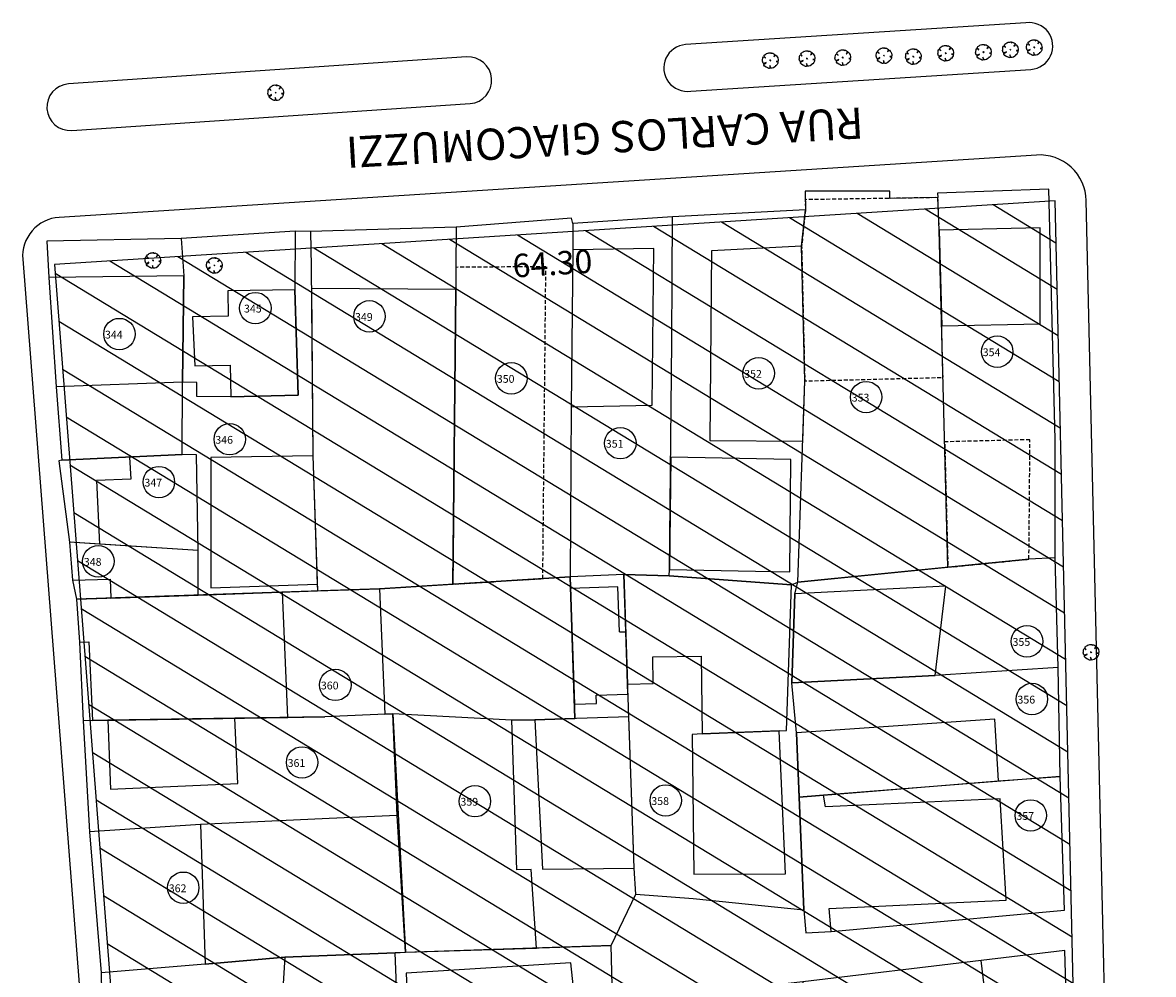
# Model space of a CAD drawing. Units: metres. Extents: x 286450 to 287572, y 1680803 to 1682674.
# Drawn here: x 286745 to 286818, y 1681880 to 1681941 of the extents above; entities that cross this region are included whole.
import ezdxf
from ezdxf.enums import TextEntityAlignment as Align

# ---------------------------------------------------------------- set-up
doc = ezdxf.new("R2010")
doc.units = ezdxf.units.M
doc.header["$MEASUREMENT"] = 0
doc.header["$PDMODE"] = 3
doc.header["$PDSIZE"] = -5
doc.linetypes.add('DASHED2', pattern=[0.375, 0.25, -0.125])
for name, color, linetype in [('E-ALINH', 4, 'Continuous'), ('E-HATCH', 253, 'Continuous'), ('E-MFIO', 3, 'Continuous'), ('E-QUADRA-DIM', 1, 'Continuous'), ('E-VIA-TXT', 1, 'Continuous'), ('T-EDIF-ALV', 140, 'Continuous'), ('T-EDIF-ALV-2', 140, 'DASHED2'), ('T-EDIF-MX', 82, 'Continuous'), ('T-PLOTE', 253, 'Continuous'), ('T-VEGET', 7, 'Continuous')]:
    doc.layers.add(name, color=color, linetype=linetype)
doc.styles.add('DIMQUADRA', font='romans.shx')
doc.styles.add('NUMLOTE', font='romans.shx', dxfattribs={"height": 0.5})
doc.styles.add('TXTVIAEXT', font='arial.ttf', dxfattribs={"height": 2})
doc.dimstyles.new('DIMQUADRA', dxfattribs={"dimtxt": 1.5, "dimasz": 0.1, "dimexe": 0.05, "dimexo": 0.3, "dimgap": 0.2, "dimtad": 1, "dimzin": 0, "dimdsep": 46, "dimtxsty": 'DIMQUADRA', "dimblk": 'NONE', "dimcen": 0.09, "dimdle": 0.05, "dimse1": 1, "dimse2": 1, "dimsd1": 1, "dimsd2": 1, "dimclrt": 256, "dimadec": 0, "dimazin": 0, "dimtfac": 0.8, "dimtmove": 2, "dimatfit": 3, "dimldrblk": 'NONE', "dimfxl": 1, "dimtolj": 1, "dimtzin": 0, "dimarcsym": 0})

# ---------------------------------------------------------------- blocks, each defined once
blk = doc.blocks.new('*D300')
at = {"layer": 'Defpoints', "color": 0, "transparency": 16777216}
for p in [(286751.707, 1681925.865), (286747.323, 1681925.524), (286760.392, 1681757.399)]:
    blk.add_point(p, dxfattribs=at)
at = {"layer": 'E-QUADRA-DIM', "transparency": 16777216, "insert": (286759.189, 1681841.876), "char_height": 1.5, "attachment_point": 5, "rotation": 94.44498, "style": 'DIMQUADRA'}
blk.add_mtext('\\A1;168.63', dxfattribs=at)
blk = doc.blocks.new('_None')
blk = doc.blocks.new('*D3')
at = {"layer": 'Defpoints', "color": 0, "ltscale": 7.5, "transparency": 16777216}
for p in [(286811.496, 1681929.616), (286811.701, 1681926.4), (286747.323, 1681925.524)]:
    blk.add_point(p, dxfattribs=at)
at = {"layer": 'E-QUADRA-DIM', "ltscale": 7.5, "transparency": 16777216, "insert": (286779.263, 1681925.592), "char_height": 1.5, "attachment_point": 5, "rotation": 3.6486, "style": 'DIMQUADRA'}
blk.add_mtext('\\A1;64.30', dxfattribs=at)
blk = doc.blocks.new('*D299')
at = {"layer": 'Defpoints', "color": 0, "transparency": 16777216}
for p in [(286811.496, 1681929.616), (286815.406, 1681760.253), (286815.406, 1681760.253)]:
    blk.add_point(p, dxfattribs=at)
at = {"layer": 'E-QUADRA-DIM', "transparency": 16777216, "insert": (286811.986, 1681845.548), "char_height": 1.5, "attachment_point": 5, "rotation": 91.32238, "style": 'DIMQUADRA'}
blk.add_mtext('\\A1;169.41', dxfattribs=at)
blk = doc.blocks.new('ÁRVORE')
for q in [(-0.035, 0.035), (-0.035, -0.035), (0.035, 0.035), (0.035, -0.035)]:
    blk.add_line((0, 0), q)
blk.add_lwpolyline([(0.339, -0.335), (0.316, -0.333), (0.332, -0.362), (0.285, -0.404), (0.204, -0.47), (0.114, -0.494), (0.03, -0.497), (0.021, -0.471), (-0.01, -0.361), (-0.039, -0.319), (-0.02, -0.401), (-0.029, -0.451), (-0.023, -0.47), (-0.047, -0.484), (-0.043, -0.509), (-0.105, -0.501), (-0.11, -0.499), (-0.181, -0.46), (-0.186, -0.434), (-0.201, -0.451), (-0.267, -0.423), (-0.364, -0.358), (-0.414, -0.289), (-0.416, -0.246), (-0.381, -0.215), (-0.261, -0.151), (-0.261, -0.123), (-0.411, -0.195), (-0.436, -0.195), (-0.466, -0.17), (-0.505, -0.042), (-0.495, 0.023), (-0.476, 0.164), (-0.434, 0.232), (-0.419, 0.241), (-0.378, 0.21), (-0.339, 0.177), (-0.306, 0.148), (-0.307, 0.165), (-0.363, 0.222), (-0.388, 0.254), (-0.408, 0.277), (-0.351, 0.356), (-0.283, 0.405), (-0.237, 0.442), (-0.182, 0.472), (-0.164, 0.462), (-0.159, 0.448), (-0.155, 0.465), (-0.145, 0.479), (-0.087, 0.494), (-0.032, 0.491), (-0.022, 0.489), (0.02, 0.499), (0.066, 0.5), (0.075, 0.473), (0.068, 0.427), (0.073, 0.43), (0.082, 0.451), (0.097, 0.47), (0.117, 0.478), (0.168, 0.469), (0.298, 0.391), (0.297, 0.37), (0.256, 0.301), (0.223, 0.248), (0.225, 0.235), (0.295, 0.305), (0.323, 0.324), (0.347, 0.342), (0.398, 0.296), (0.43, 0.241), (0.472, 0.167), (0.495, 0.043), (0.501, -0.024), (0.477, -0.044), (0.432, -0.056), (0.38, -0.057), (0.396, -0.068), (0.458, -0.071), (0.479, -0.072), (0.489, -0.077), (0.485, -0.12), (0.475, -0.164), (0.441, -0.244), (0.364, -0.335)], close=True)
blk = doc.blocks.new('zw$C259')
at = {"layer": 'T-EDIF-ALV'}
blk.add_line((-86.392, 923.073), (-85.981, 923.087), dxfattribs=at)
at = {"layer": 'T-EDIF-ALV', "flags": 128}
for points in [[(-59.402, 948.984), (-65.876, 948.838), (-65.718, 942.699), (-59.397, 942.841)], [(-84.189, 947.671), (-89.375, 947.578), (-89.474, 937.521), (-84.288, 937.614)], [(-74.7, 947.823), (-80.479, 947.508), (-80.584, 935.363), (-74.635, 935.311), (-74.501, 939.17)], [(-96.882, 945.04), (-106.138, 945.099), (-106.046, 934.372), (-105.763, 926.136), (-105.748, 925.704), (-101.772, 925.841), (-97.069, 926.134)], [(-114.407, 939.091), (-122.511, 938.793), (-122.144, 934.085), (-114.435, 934.447)], [(-75.387, 934.134), (-83.098, 934.289), (-83.166, 927.09), (-75.455, 926.936)], [(-113.405, 928.293), (-119.738, 928.707), (-121.667, 928.833), (-121.457, 926.386), (-119.058, 926.469), (-119.016, 925.248), (-113.414, 925.44)], [(-75.348, 926.095), (-83.192, 926.673), (-86.11, 926.763), (-85.863, 919.717), (-84.222, 919.774), (-84.244, 921.474), (-81.144, 921.514), (-81.079, 916.534), (-75.678, 916.764)], [(-107.991, 925.627), (-121.212, 925.172), (-121.018, 922.419), (-120.419, 922.447), (-120.177, 917.402), (-107.647, 917.597)], [(-65.461, 926.008), (-75.128, 925.519), (-75.33, 919.807), (-66.132, 920.273)], [(-111.048, 917.544), (-119.208, 917.417), (-119.019, 912.998), (-110.868, 913.348)], [(-85.79, 917.64), (-91.814, 917.429), (-91.322, 907.856), (-85.45, 907.922)], [(-62.319, 917.479), (-75.033, 916.603), (-74.858, 912.487), (-62.077, 913.52)], [(-76.138, 916.744), (-81.079, 916.534), (-81.729, 916.506), (-81.613, 907.534), (-75.747, 907.571)], [(-61.979, 912.373), (-73.165, 911.85), (-73.29, 912.614), (-74.858, 912.487), (-74.551, 905.252), (-74.442, 903.778), (-72.818, 903.873), (-72.927, 905.348), (-61.585, 905.879)], [(-100.648, 911.307), (-104.994, 911.12), (-113.264, 910.726), (-112.955, 901.776), (-107.845, 902.212), (-100.779, 902.507), (-100.1, 902.529)], [(-89.503, 901.861), (-100.056, 901.198), (-99.811, 895.066), (-94.202, 895.592), (-88.878, 896.029)], [(-63.193, 902.006), (-74.629, 900.643), (-73.423, 890.637), (-62.164, 893.466)]]:
    blk.add_lwpolyline(points, close=True, dxfattribs=at)
for points in [[(-114.407, 939.091), (-114.319, 945.906), (-122.986, 945.802), (-122.511, 938.793)], [(-113.405, 928.293), (-113.514, 934.427), (-114.435, 934.447), (-117.798, 934.289), (-117.732, 932.883), (-119.929, 932.78), (-119.738, 928.707)], [(-106.046, 934.372), (-112.584, 934.272), (-112.587, 925.902), (-105.763, 926.136)], [(-93.288, 917.423), (-91.814, 917.429), (-89.238, 917.519), (-89.556, 926.603), (-101.772, 925.841), (-101.427, 917.799), (-100.927, 917.82)], [(-86.392, 923.073), (-86.493, 925.971), (-89.53, 925.86), (-89.27, 918.44), (-87.852, 918.489), (-87.871, 919.018), (-85.841, 919.089), (-85.981, 923.087)], [(-86.493, 925.971), (-86.493, 925.971)], [(-100.1, 902.529), (-91.703, 902.805), (-92.049, 907.84), (-92.966, 907.824), (-93.288, 917.423), (-100.927, 917.82), (-100.648, 911.307)], [(-107.845, 902.212), (-108.174, 897.15), (-108.159, 896.523), (-104.543, 894.744), (-100.479, 894.777), (-100.481, 895.06), (-100.779, 902.507)]]:
    blk.add_lwpolyline(points, dxfattribs=at)
at = {"layer": 'T-EDIF-ALV-2', "flags": 128}
for points in [[(-65.876, 948.838), (-65.962, 950.929), (-74.473, 950.797), (-74.454, 950.151), (-74.7, 947.823), (-74.501, 939.17), (-65.633, 939.398)], [(-91.105, 946.5), (-96.888, 946.458), (-96.882, 945.04), (-97.069, 926.134), (-91.302, 926.494)], [(-60.056, 935.406), (-65.527, 935.265), (-65.319, 927.22), (-60.124, 927.739)]]:
    blk.add_lwpolyline(points, close=True, dxfattribs=at)
at = {"layer": 'T-EDIF-MX', "flags": 128}
blk.add_lwpolyline([(-107.196, 945.014), (-111.502, 944.956), (-111.48, 943.323), (-113.767, 943.292), (-113.608, 940.146), (-111.347, 940.177), (-111.32, 938.162), (-106.987, 938.266)], close=True, dxfattribs=at)
at = {"layer": 'T-PLOTE'}
for p, q in [((-96.848, 949.038), (-106.201, 948.747)), ((-106.201, 948.747), (-106.15, 946.517)), ((-106.15, 946.517), (-106.046, 934.372)), ((-106.046, 934.372), (-105.748, 925.704)), ((-65.319, 927.22), (-60.124, 927.739)), ((-101.772, 925.841), (-97.069, 926.134)), ((-113.414, 925.44), (-105.748, 925.704)), ((-105.748, 925.704), (-101.772, 925.841)), ((-120.177, 917.402), (-105.273, 917.634))]:
    blk.add_line(p, q, dxfattribs=at)
at = {"layer": 'T-PLOTE', "flags": 128}
for points in [[(-74.949, 926.257), (-65.319, 927.22), (-65.876, 948.838), (-65.962, 950.929), (-69.039, 950.882), (-69.046, 951.336), (-74.467, 951.34), (-74.454, 950.151)], [(-58.447, 927.822), (-58.443, 935.409), (-58.857, 951.473), (-65.997, 951.209), (-65.962, 950.929)], [(-83.192, 926.673), (-75.348, 926.095), (-74.949, 926.257), (-74.501, 939.17), (-74.7, 947.823), (-74.454, 950.151), (-82.973, 949.693)], [(-89.385, 949.27), (-89.458, 949.601), (-96.848, 949.038), (-96.888, 946.458), (-96.882, 945.04), (-97.069, 926.134), (-89.556, 926.603)], [(-86.11, 926.763), (-83.192, 926.673), (-83.166, 927.09), (-83.026, 941.69), (-83.012, 945.866), (-82.973, 949.693), (-89.385, 949.27), (-89.375, 947.578), (-89.474, 937.521), (-89.556, 926.603)], [(-106.201, 948.747), (-107.186, 948.772), (-107.196, 945.014), (-106.987, 938.266), (-111.32, 938.162), (-113.491, 938.175), (-113.486, 939.071), (-114.407, 939.091), (-122.511, 938.793), (-122.144, 934.085)], [(-107.186, 948.772), (-114.495, 948.301), (-114.319, 945.906), (-114.407, 939.091)], [(-114.495, 948.301), (-123.108, 948.126), (-122.986, 945.802), (-122.511, 938.793)], [(-113.405, 928.293), (-113.514, 934.427), (-114.435, 934.447), (-122.144, 934.085), (-122.332, 934.059), (-121.667, 928.833)], [(-58.246, 920.796), (-58.447, 927.822), (-60.124, 927.739), (-74.949, 926.257)], [(-89.556, 926.603), (-101.772, 925.841), (-121.212, 925.172), (-121.018, 922.419), (-120.777, 917.373)], [(-85.342, 906.25), (-81.653, 905.977), (-74.551, 905.252), (-75.033, 916.603), (-75.33, 919.807), (-75.128, 925.519), (-74.949, 926.257)], [(-75.033, 916.603), (-74.858, 912.487), (-62.077, 913.52), (-58.115, 913.813), (-58.246, 920.796), (-66.132, 920.273), (-75.33, 919.807)], [(-100.648, 911.307), (-100.927, 917.82), (-105.273, 917.634), (-111.048, 917.539), (-120.177, 917.402), (-120.777, 917.373), (-120.382, 910.259)], [(-107.845, 902.212), (-100.779, 902.507), (-100.1, 902.529), (-100.648, 911.307), (-104.994, 911.12), (-113.264, 910.726), (-120.382, 910.259), (-119.635, 901.211)], [(-86.747, 896.176), (-86.914, 902.962), (-100.779, 902.507)], [(-104.543, 894.744), (-100.479, 894.777), (-100.481, 895.06), (-100.779, 902.507), (-107.845, 902.212), (-112.955, 901.776), (-119.635, 901.211), (-119.553, 897.388)], [(-57.562, 893.81), (-57.827, 902.655), (-63.193, 902.006), (-74.629, 900.643), (-80.256, 899.992), (-83.49, 899.603), (-83.539, 893.99), (-83.605, 889.326)]]:
    blk.add_lwpolyline(points, dxfattribs=at)
for points in [[(-121.667, 928.833), (-121.457, 926.386), (-121.212, 925.172), (-113.414, 925.44), (-113.405, 928.293)], [(-86.914, 902.962), (-85.342, 906.25), (-85.45, 907.922), (-86.11, 926.763), (-89.556, 926.603), (-89.238, 917.519), (-91.814, 917.429), (-93.288, 917.423), (-100.927, 917.82), (-100.1, 902.529)], [(-58.115, 913.813), (-73.29, 912.614), (-74.858, 912.487), (-74.551, 905.252), (-74.442, 903.778), (-72.818, 903.873), (-57.843, 905.235)]]:
    blk.add_lwpolyline(points, close=True, dxfattribs=at)
at = {"layer": 'T-PLOTE'}
for centre in [(-109.74, 943.841), (-102.419, 943.312), (-118.453, 942.178), (-62.161, 941.048), (-77.458, 939.663), (-93.324, 939.341), (-70.564, 938.136), (-111.378, 935.433), (-86.333, 935.181), (-115.923, 932.685), (-119.811, 927.606), (-60.249, 922.472), (-104.608, 919.678), (-59.934, 918.771), (-106.74, 914.707), (-95.656, 912.221), (-83.416, 912.267), (-60.006, 911.309), (-114.363, 906.671)]:
    blk.add_circle(centre, 1.009, dxfattribs=at)
at = {"layer": 'T-VEGET'}
for p in [(-61.312, 960.411), (-59.782, 960.554), (-76.71, 959.72), (-74.353, 959.846), (-72.059, 959.909), (-69.42, 960.034), (-67.534, 959.971), (-65.46, 960.191), (-63.04, 960.254), (-108.43, 957.658), (-116.305, 946.903), (-112.365, 946.582), (-56.139, 921.773)]:
    blk.add_blockref('ÁRVORE', p, dxfattribs=at)
at = {"layer": 'T-PLOTE', "style": 'NUMLOTE'}
for s, p in [('345', (-110.466, 943.559)), ('349', (-103.346, 943.024)), ('344', (-119.381, 941.891)), ('354', (-63.088, 940.761)), ('352', (-78.386, 939.376)), ('350', (-94.252, 939.053)), ('353', (-71.491, 937.849)), ('346', (-112.306, 935.146)), ('351', (-87.261, 934.894)), ('347', (-116.85, 932.398)), ('348', (-120.738, 927.319)), ('355', (-61.176, 922.185)), ('360', (-105.536, 919.39)), ('356', (-60.862, 918.483)), ('361', (-107.667, 914.419)), ('359', (-96.584, 911.934)), ('358', (-84.343, 911.979)), ('357', (-60.933, 911.022)), ('362', (-115.291, 906.384))]:
    blk.add_text(s, height=0.5, dxfattribs=at).set_placement(p)
for tag, p in [('1', (-125.351, 1353.04)), ('6', (-87.3, 1352.594)), ('10', (-60.927, 1352.325)), ('3', (-108.971, 1351.859)), ('4', (-102.293, 1348.696)), ('9', (-68.726, 1346.546)), ('11', (-53.263, 1346.142)), ('12', (-41.81, 1345.805)), ('18', (21.123, 1345.199)), ('17', (10.495, 1343.321)), ('14', (-19.892, 1340.362)), ('16', (3.127, 1339.816)), ('2', (-116.568, 1338.15)), ('5', (-98.057, 1332.099)), ('8', (-78.157, 1331.292)), ('7', (-84.342, 1331.091)), ('1240', (0.496, 1330.475)), ('13', (-28.095, 1329.476)), ('15', (-8.033, 1329.602)), ('21', (-97.842, 1322.019)), ('19', (-123.451, 1319.415)), ('20', (-118.589, 1319.483)), ('29', (-75.208, 1318.53)), ('30', (-53.858, 1317.04)), ('75', (22.339, 1312.819)), ('24', (-103.438, 1312.16)), ('23', (-137.424, 1309.701)), ('22', (-153.117, 1309.025)), ('31', (-30.271, 1307.42)), ('72', (-3.655, 1305.668)), ('74', (15.472, 1305.15)), ('32', (-61.11, 1304.778)), ('27', (-117.338, 1297.311)), ('35', (-49.176, 1296.922)), ('33', (-75.295, 1295.654)), ('73', (4.623, 1296.178)), ('34', (-61.636, 1295.387)), ('26', (-144.598, 1294.539)), ('76', (20.351, 1291.634)), ('25', (-151.768, 1290.888)), ('36', (-69.852, 1288.158)), ('78', (1.625, 1288.182)), ('37', (-45.52, 1285.923)), ('38', (-32.439, 1285.449)), ('77', (16.736, 1285.216)), ('79', (-1.445, 1280.838)), ('43', (-22.736, 1280.009)), ('80', (13.597, 1279.304)), ('39', (-65.786, 1277.974)), ('40', (-66.761, 1273.336)), ('81', (20.453, 1273.406)), ('42', (-42.267, 1271.742)), ('41', (-52.366, 1267.474)), ('44', (-29.107, 1267.883)), ('83', (-1.514, 1267.494)), ('45', (-74.876, 1265.838)), ('82', (20.146, 1265.79)), ('46', (-75.489, 1262.158)), ('47', (-57.434, 1261.515)), ('53', (-22.768, 1260.719)), ('52', (-33.27, 1259.424)), ('85', (19.6, 1259.414)), ('84', (2.273, 1257.267)), ('51', (-43.021, 1253.699)), ('50', (-49.568, 1253.426)), ('28', (-112.147, 1252.309)), ('87', (20.897, 1251.284)), ('57', (-46.635, 1249.609)), ('49', (-55.091, 1249.2)), ('55', (-26.246, 1247.837)), ('54', (-18.131, 1248.042)), ('86', (-3.9, 1248.42)), ('88', (20.966, 1247.283)), ('56', (-39.706, 1246.415)), ('48', (-61.506, 1245.098)), ('89', (-2.194, 1244.555)), ('59', (-36.885, 1239.631)), ('60', (-20.225, 1239.35)), ('58', (-71.048, 1236.83)), ('91', (9.389, 1235.655)), ('90', (-1.891, 1233.64)), ('92', (13.319, 1233.727)), ('93', (21.535, 1232.513)), ('61', (-24.153, 1228.247)), ('63', (-70.45, 1227.938)), ('62', (-48.566, 1223.133)), ('64', (-67.209, 1220.557)), ('95', (14.602, 1220.182)), ('71', (-21.405, 1218.906)), ('94', (27.964, 1215.354)), ('65', (-68.744, 1214.526)), ('69', (-38.634, 1211.829)), ('67', (-59.583, 1211.19)), ('97', (5.458, 1210.427)), ('68', (-48.363, 1209.132)), ('66', (-67.607, 1206.861)), ('70', (-29.728, 1206.017)), ('176', (-19.693, 1191.993)), ('174', (-40.569, 1190.739)), ('172', (-56.51, 1189.996)), ('265', (3.892, 1190.143)), ('169', (-70.98, 1188.917)), ('171', (-61.73, 1188.775)), ('175', (-30.529, 1187.698)), ('266', (23.681, 1187.714)), ('102', (-96.123, 1186.124)), ('170', (-67.743, 1186.384)), ('173', (-46.875, 1186.744)), ('168', (-75.674, 1185.717)), ('100', (-121.73, 1184.687)), ('98', (-134.729, 1183.973)), ('101', (-117.05, 1184.307)), ('99', (-127.071, 1182.954)), ('267', (1.445, 1180.387)), ('103', (-96.965, 1177.01)), ('178', (-33.746, 1177.233)), ('177', (-19.776, 1176.196)), ('181', (-64.703, 1175.503)), ('180', (-56.923, 1175.861)), ('179', (-46.557, 1173.359)), ('104', (-95.903, 1172.915)), ('183', (-71.038, 1172.45)), ('182', (-64.114, 1172.416)), ('268', (1.346, 1172.91)), ('190', (-14.148, 1168.682)), ('106', (-116.55, 1167.464)), ('184', (-68.869, 1167.577)), ('185', (-65.993, 1167.861)), ('105', (-108.579, 1163.693)), ('188', (-43.201, 1162.991)), ('108', (-95.453, 1162.632)), ('269', (1.599, 1160.1)), ('107', (-123.117, 1159.847)), ('187', (-64.236, 1159.86)), ('189', (-38.064, 1159.452)), ('186', (-68.242, 1158.389)), ('191', (-14.939, 1156.68)), ('96', (-106.118, 1155.589)), ('109', (-94.724, 1154.513)), ('199', (-67.517, 1154.581)), ('270', (2.85, 1154.751)), ('111', (-130.504, 1151.17)), ('271', (21.75, 1150.491)), ('196', (-45.442, 1149.628)), ('195', (-39.274, 1149.519)), ('192', (-14.332, 1149.365)), ('198', (-59.428, 1147.426)), ('194', (-32.556, 1147.32)), ('110', (-94.367, 1146.691)), ('193', (-26.946, 1146.779)), ('200', (-65.27, 1143.802)), ('197', (-50.108, 1143.27)), ('113', (-96.421, 1140.512)), ('272', (5.311, 1141.041)), ('273', (16.986, 1140.692)), ('206', (-34.295, 1140.127)), ('112', (-113.464, 1139.16)), ('205', (-38.583, 1139.508)), ('203', (-52.024, 1138.494)), ('204', (-44.905, 1138.606)), ('201', (-78.696, 1137.233)), ('207', (-14.233, 1137.132)), ('202', (-60.282, 1134.565)), ('114', (-109.404, 1133.128)), ('115', (-117.622, 1132.011)), ('208', (-13.135, 1131.13)), ('274', (20.261, 1130.355)), ('116', (-109.675, 1127.72)), ('209', (-29.926, 1124.051)), ('119', (-120.226, 1122.853)), ('118', (-114.003, 1120.18)), ('210', (-75.893, 1120.731)), ('275', (9.463, 1120.335)), ('117', (-110.757, 1117.693)), ('216', (-18.944, 1117.365)), ('276', (24.082, 1116.488)), ('264', (-63.43, 1115.236)), ('212', (-47.921, 1115.748)), ('214', (-33.545, 1115.182)), ('277', (30.977, 1113.244)), ('120', (-121.308, 1112.339)), ('211', (-77.9, 1112.743)), ('213', (-40.383, 1110.898)), ('215', (-20.65, 1110.314)), ('121', (-110.649, 1109.743)), ('1245', (28.996, 1106.843)), ('1244', (21.612, 1105.557)), ('122', (-122.336, 1104.714)), ('221', (-65.855, 1104.788)), ('278', (6.116, 1104.885)), ('217', (-26.85, 1104.144)), ('219', (-52.797, 1101.449)), ('1241', (-114.922, 1099.878)), ('125', (-104.372, 1099.446)), ('223', (-65.912, 1099.525)), ('222', (-73.792, 1098.493)), ('123', (-130.806, 1098.222)), ('220', (-56.443, 1097.996)), ('1243', (15.235, 1097.556)), ('218', (-42.658, 1096.588)), ('124', (-111.946, 1093.694)), ('228', (-41.398, 1093.328)), ('229', (-28.911, 1092.932)), ('227', (-48.814, 1092.502)), ('279', (5.885, 1091.816)), ('1242', (-130.831, 1090.993)), ('126', (-90.989, 1090.156)), ('230', (-28.052, 1086.467)), ('224', (-63.254, 1085.472)), ('231', (-32.517, 1085.838)), ('127', (-91.654, 1084.918)), ('132', (-119.519, 1084.559)), ('128', (-102.426, 1084.529)), ('225', (-59.31, 1084.094)), ('280', (5.538, 1083.604)), ('129', (-106.029, 1082.769)), ('226', (-49.057, 1082.793)), ('232', (-28.624, 1081.868)), ('133', (-121.9, 1080.45)), ('131', (-118.365, 1080.506)), ('130', (-112.539, 1080.882)), ('235', (-63.197, 1080.323)), ('233', (-33.847, 1079.851)), ('240', (-23.566, 1077.794)), ('239', (-32.459, 1077.005)), ('281', (7.2, 1076.094)), ('135', (-106.155, 1075.23)), ('234', (-61.351, 1074.647)), ('236', (-67.496, 1074.411)), ('134', (-121.363, 1072.124)), ('241', (-28.325, 1072.051)), ('137', (-99.094, 1070.446)), ('136', (-106.616, 1069.583)), ('238', (-63.375, 1069.377)), ('242', (-9.335, 1068.172)), ('282', (9.785, 1068.457)), ('284', (31.288, 1067.864)), ('237', (-68.641, 1066.859)), ('283', (21.674, 1067.06)), ('245', (-60.329, 1065.18)), ('243', (-27.899, 1065.668)), ('138', (-92.724, 1064.781)), ('244', (-32.737, 1064.898)), ('286', (18.902, 1060.672)), ('139', (-118.001, 1060.395)), ('287', (9.01, 1060.24)), ('246', (-72.29, 1059.891)), ('248', (-61.333, 1059.478)), ('285', (25.673, 1059.866)), ('141', (-95.908, 1058.557)), ('249', (-33.573, 1058.808)), ('250', (-28.512, 1058.152)), ('251', (-17.915, 1055.508)), ('247', (-66.58, 1054.503)), ('288', (11.564, 1054.269)), ('252', (-29.522, 1053.116)), ('254', (-54.617, 1052.243)), ('253', (-48.664, 1052.586)), ('142', (-98.141, 1051.625)), ('140', (-119.851, 1050.641)), ('255', (-62.173, 1050.527)), ('262', (-14.459, 1050.802)), ('259', (-35.242, 1049.525)), ('289', (11.389, 1049.184)), ('256', (-70.987, 1045.721)), ('257', (-67.095, 1045.435)), ('144', (-98.683, 1043.027)), ('261', (-20.801, 1042.86)), ('290', (9.645, 1042.866)), ('260', (-29.248, 1042.293)), ('263', (-7.755, 1042.055)), ('258', (-36.08, 1040.636)), ('143', (-115.579, 1040.338)), ('146', (-112.047, 1036.085)), ('291', (13.8, 1034.957)), ('145', (-107.36, 1033.853)), ('292', (28.229, 1034.259)), ('149', (-122.094, 1033.522)), ('148', (-117.405, 1032.464)), ('147', (-111.394, 1032.437)), ('314', (-25.69, 1032.962)), ('315', (-12.325, 1032.163)), ('306', (-77.26, 1030.654)), ('313', (-37.731, 1030.669)), ('307', (-57.265, 1030.086)), ('293', (11.68, 1028.592)), ('294', (31.896, 1028.454)), ('316', (-11.396, 1025.661)), ('308', (-58.732, 1024.92)), ('295', (12.837, 1022.578)), ('296', (32.09, 1022.9)), ('151', (-112.917, 1020.83)), ('153', (-96.545, 1020.923)), ('150', (-126.822, 1020.123)), ('309', (-74.472, 1019.508)), ('318', (-27.891, 1019.276)), ('154', (-96.327, 1018.202)), ('297', (33.309, 1018.071)), ('310', (-53.962, 1017.721)), ('152', (-112.236, 1016.695)), ('311', (-49.347, 1016.875)), ('317', (-7.795, 1016.142)), ('298', (12.49, 1015.291)), ('312', (-43.689, 1014.748)), ('156', (-111.118, 1012.14)), ('155', (-106.702, 1012.63)), ('300', (25.683, 1012.515)), ('319', (-5.16, 1010.176)), ('326', (-76.795, 1009.872)), ('324', (-50.929, 1009.821)), ('321', (-26.105, 1009.886)), ('299', (13.994, 1007.889)), ('301', (28.923, 1007.889)), ('323', (-44.889, 1006.528)), ('157', (-118.641, 1002.333)), ('159', (-105.23, 1002.06)), ('320', (-16.358, 1002.106)), ('302', (13.173, 1001.394)), ('343', (-4.36, 1001.165)), ('158', (-114.331, 998.945)), ('327', (-76.762, 998.769)), ('325', (-54.63, 998.421)), ('322', (-32.957, 997.696)), ('161', (-114.552, 995.165)), ('303', (14.484, 994.925)), ('342', (-6.829, 993.294)), ('304', (30.202, 993.362)), ('328', (-71.296, 992.985)), ('337', (-33.458, 992.083)), ('160', (-107.447, 990.945)), ('334', (-42.632, 990.363)), ('305', (17.755, 987.844)), ('162', (-118.368, 987.047)), ('163', (-115.043, 987.32)), ('329', (-69.96, 986.872)), ('164', (-103.552, 986.367)), ('341', (-7.798, 984.627)), ('335', (-42.017, 983.4)), ('336', (-31.729, 983.034)), ('333', (-54.03, 981.26)), ('165', (-108.066, 978.91)), ('332', (-59.383, 978.44)), ('339', (-17.698, 978.385)), ('340', (-10.06, 978.257)), ('167', (-122.621, 977.929)), ('331', (-68.551, 977.429)), ('166', (-112.36, 977.163)), ('330', (-76.682, 976.848)), ('338', (-22.434, 975.761))]:
    blk.add_attdef(tag, text='', height=0.5, dxfattribs=at).set_placement(p, align=Align.MIDDLE)

msp = doc.modelspace()

# ---------------------------------------------------------------- hatches: boundary and pattern name
at = {"layer": 'E-HATCH', "ltscale": 7.5}
h = msp.add_hatch(dxfattribs=at)
h.set_pattern_fill('ANSI31', color=256, scale=20, angle=0.00153)
h.set_pattern_definition([(148.7178, (286961.8035, 1681180.3635), (-1.2981344, -2.13655), [])])
h.paths.add_polyline_path([(286787.062, 1681414.313), (286873.776, 1681420.44), (286864.996, 1681459.997), (286864.307, 1681463.112), (286855.613, 1681472.815), (286852.973, 1681478.854), (286850.968, 1681488.128), (286849.284, 1681505.489), (286849.514, 1681531.584), (286848.129, 1681546.275), (286845.957, 1681558.786), (286776.184, 1681554.246)])
h.paths.add_polyline_path([(286880.374, 1681390.71), (286875.09, 1681414.518), (286787.527, 1681408.331), (286789.351, 1681384.871)])
h.paths.add_polyline_path([(286901.416, 1681562.395), (286851.979, 1681559.178), (286854.081, 1681547.071), (286855.516, 1681531.84), (286855.287, 1681505.753), (286856.906, 1681489.055), (286858.711, 1681480.708), (286860.725, 1681476.101), (286869.825, 1681465.944), (286870.853, 1681461.297), (286886.434, 1681391.099), (286918.836, 1681393.177)])
h.paths.add_polyline_path([(286929.822, 1681393.882), (286947.849, 1681395.039), (286936.82, 1681564.698), (286912.4, 1681563.109)])
h.paths.add_polyline_path([(286887.605, 1681751.982), (286821.388, 1681748.547), (286821.838, 1681739.877), (286820.912, 1681728.25), (286812.163, 1681703.449), (286811.064, 1681681.758), (286812.455, 1681655.872), (286827.152, 1681636.812), (286830.169, 1681618.809), (286834.038, 1681578.053), (286899.7, 1681582.325)])
h.paths.add_polyline_path([(286821.483, 1681634.339), (286806.564, 1681653.686), (286805.055, 1681681.749), (286806.215, 1681704.623), (286814.994, 1681729.507), (286815.826, 1681739.96), (286815.396, 1681748.236), (286761.323, 1681745.431), (286774.634, 1681574.188), (286828.048, 1681577.663), (286824.216, 1681618.029)])
h.paths.add_polyline_path([(286924.522, 1681753.897), (286898.592, 1681752.559), (286910.677, 1681583.039), (286935.523, 1681584.656)])
h.paths.add_polyline_path([(286897.126, 1681764.492), (286923.744, 1681765.872), (286912.68, 1681936.074), (286884.766, 1681934.292)])
h.paths.add_polyline_path([(286873.788, 1681933.592), (286821.484, 1681930.253), (286825.396, 1681760.771), (286886.138, 1681763.922)])
h.paths.add_polyline_path([(286811.496, 1681929.616), (286747.323, 1681925.524), (286760.392, 1681757.399), (286815.406, 1681760.253)])
h.paths.add_polyline_path([(286780.362, 1681854.475), (286781.448, 1681838.952), (286778.413, 1681838.74), (286777.327, 1681854.262)], flags=24)
h.paths.add_polyline_path([(286777.423, 1681850.266), (286777.931, 1681843.002), (286770.276, 1681842.466), (286769.768, 1681849.73)], flags=24)
h.paths.add_polyline_path([(286852.519, 1681857.815), (286853.51, 1681843.654), (286850.474, 1681843.442), (286849.483, 1681857.603)], flags=24)
h.paths.add_polyline_path([(286864.989, 1681673.014), (286866.074, 1681657.491), (286863.038, 1681657.279), (286861.952, 1681672.802)], flags=24)
h.paths.add_polyline_path([(286861.421, 1681668.174), (286861.928, 1681660.92), (286854.447, 1681660.397), (286853.939, 1681667.65)], flags=24)
h.paths.add_polyline_path([(286934.322, 1681486.626), (286934.785, 1681480.008), (286927.303, 1681479.485), (286926.841, 1681486.102)], flags=24)
h.paths.add_polyline_path([(286883.205, 1681481.351), (286883.572, 1681476.101), (286876.005, 1681475.572), (286875.638, 1681480.821)], flags=24)
h.paths.add_polyline_path([(286790.538, 1681661.557), (286790.931, 1681655.947), (286783.449, 1681655.423), (286783.057, 1681661.034)], flags=24)
h.paths.add_polyline_path([(286937.176, 1681490.167), (286938.166, 1681476.008), (286935.13, 1681475.795), (286934.14, 1681489.954)], flags=24)
h.paths.add_polyline_path([(286826.239, 1681403.168), (286826.687, 1681396.761), (286819.205, 1681396.238), (286818.757, 1681402.644)], flags=24)
h.paths.add_polyline_path([(286830.662, 1681407.497), (286831.655, 1681393.303), (286828.619, 1681393.09), (286827.626, 1681407.285)], flags=24)
h.paths.add_polyline_path([(286760.003, 1681845.926), (286760.619, 1681838), (286758.376, 1681837.826), (286757.759, 1681845.752)], flags=24)
h.paths.add_polyline_path([(286815.564, 1681854.422), (286812.902, 1681854.361), (286812.876, 1681855.486), (286815.538, 1681855.547)], flags=9)
h.paths.add_polyline_path([(286848.389, 1681854.464), (286848.83, 1681848.163), (286841.348, 1681847.64), (286840.908, 1681853.941)], flags=24)
h.paths.add_polyline_path([(286921.386, 1681671.548), (286921.836, 1681665.124), (286914.354, 1681664.601), (286913.905, 1681671.025)], flags=24)
h.paths.add_polyline_path([(286813.024, 1681849.331), (286813.197, 1681841.818), (286810.948, 1681841.766), (286810.774, 1681849.279)], flags=24)
h.paths.add_polyline_path([(286908.628, 1681859.502), (286909.143, 1681852.143), (286901.185, 1681851.586), (286900.67, 1681858.946)], flags=24)
h.paths.add_polyline_path([(286820.556, 1681475.327), (286820.776, 1681472.173), (286813.295, 1681471.65), (286813.074, 1681474.804)], flags=24)
h.paths.add_polyline_path([(286794.454, 1681666.372), (286795.445, 1681652.209), (286792.41, 1681651.997), (286791.42, 1681666.16)], flags=24)
h.paths.add_polyline_path([(286925.138, 1681675.514), (286926.134, 1681661.273), (286923.098, 1681661.061), (286922.102, 1681675.302)], flags=24)
h.paths.add_polyline_path([(286824.082, 1681481.641), (286825.168, 1681466.119), (286822.133, 1681465.906), (286821.047, 1681481.429)], flags=24)
h.paths.add_polyline_path([(286791.042, 1681762.661), (286784.376, 1681762.315), (286784.259, 1681764.562), (286790.925, 1681764.908)], flags=24)
h.paths.add_polyline_path([(286782.665, 1681924.682), (286776.003, 1681924.257), (286775.86, 1681926.503), (286782.522, 1681926.927)], flags=24)
h.paths.add_polyline_path([(286912.915, 1681863.433), (286913.911, 1681849.192), (286910.875, 1681848.98), (286909.879, 1681863.22)], flags=24)
h.paths.add_polyline_path([(286887.797, 1681486.248), (286888.786, 1681472.104), (286885.751, 1681471.892), (286884.762, 1681486.036)], flags=24)

# ---------------------------------------------------------------- linework, layer by layer
at = {"layer": 'E-ALINH', "ltscale": 7.5}
msp.add_lwpolyline([(286747.323, 1681925.524), (286760.392, 1681757.399), (286815.406, 1681760.253), (286811.496, 1681929.616)], close=True, dxfattribs=at)
at = {"layer": 'E-MFIO', "ltscale": 7.5}
for points in [[(286787.803, 1681939.627, 1.038338), (286788.131, 1681936.642), (286809.949, 1681938.04, 1.043576), (286809.63, 1681941.02)], [(286748.434, 1681934.121), (286773.986, 1681935.843, 0.992958), (286773.762, 1681938.835), (286748.216, 1681937.105, 0.994784)], [(286747.624, 1681928.545, 0.418273), (286745.291, 1681925.857), (286758.399, 1681757.231, 0.40669), (286761.021, 1681754.928), (286815.036, 1681757.73, 0.405819), (286817.406, 1681760.284), (286813.497, 1681929.621, 0.426173), (286810.306, 1681932.546)]]:
    msp.add_lwpolyline(points, format="xyb", close=True, dxfattribs=at)

# ---------------------------------------------------------------- block references
msp.add_blockref('zw$C259', (286869.947, 1680978.885))

# ---------------------------------------------------------------- texts
at = {"layer": 'E-VIA-TXT', "ltscale": 7.5, "style": 'TXTVIAEXT'}
msp.add_text('RUA CARLOS GIACOMUZZI', height=2, rotation=183.28866, dxfattribs=at).set_placement((286799.147, 1681935.61))

# ---------------------------------------------------------------- dimensions: what is measured, and where the dimension line sits
at = {"layer": 'E-QUADRA-DIM', "ltscale": 7.5}
for base, p1, p2, angle, picture, middle, dimtype in [((286811.701, 1681926.4), (286747.323, 1681925.524), (286811.496, 1681929.616), 3.6486, '*D3', (286779.263, 1681925.592), 129), ((286815.406, 1681760.253), (286811.496, 1681929.616), (286815.406, 1681760.253), 271.32238, '*D299', (286811.986, 1681845.548), 161)]:
    dim = msp.add_linear_dim(base=base, p1=p1, p2=p2, angle=angle, dimstyle='DIMQUADRA', dxfattribs=at)
    dim.commit()
    dim.dimension.update_dxf_attribs({"geometry": picture, "text_midpoint": middle, "dimtype": dimtype})
dim = msp.add_aligned_dim(p1=(286760.392, 1681757.399), p2=(286747.323, 1681925.524), distance=-4.398, dimstyle='DIMQUADRA', dxfattribs=at)
dim.commit()
dim.dimension.update_dxf_attribs({"geometry": '*D300', "text_midpoint": (286759.189, 1681841.876)})

doc.saveas('drawing.dxf')
